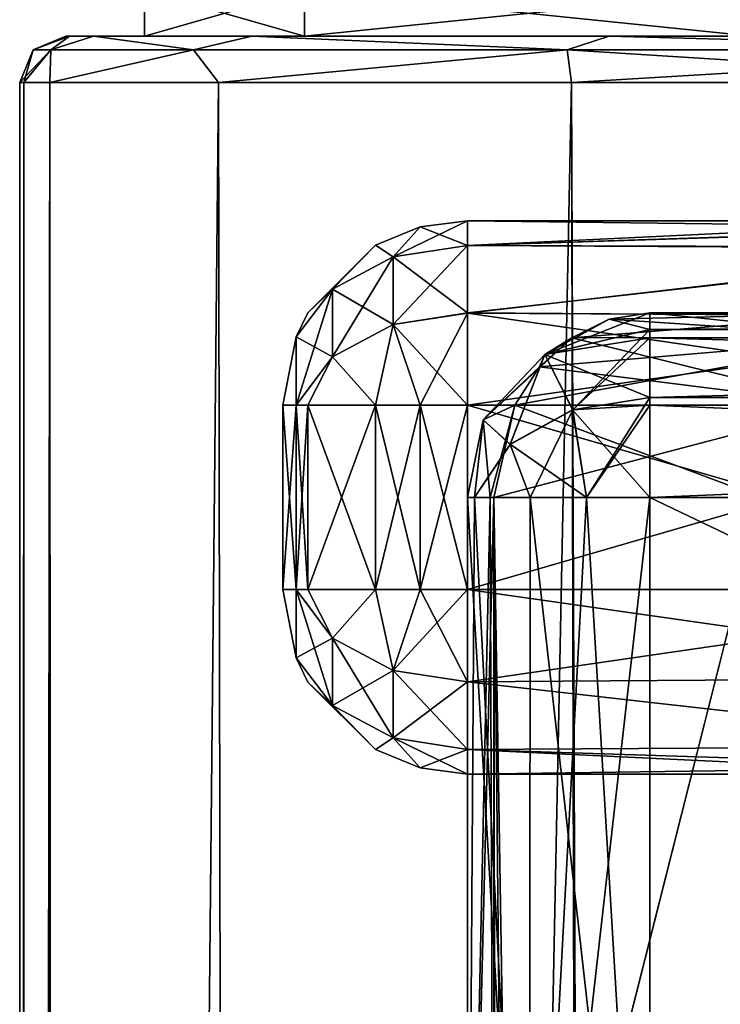
# Model space of a CAD drawing. Units: millimetres. Extents: x -35 to 35, y -186 to 42.
# Drawn here: x -19 to -11, y -16 to -6 of the extents above; entities that cross this region are included whole.
import ezdxf

# ---------------------------------------------------------------- set-up
doc = ezdxf.new("R2010")
doc.units = ezdxf.units.MM
doc.header["$LTSCALE"] = 65.185185
for name, color, linetype in [('106', 7, 'CONTINUOUS'), ('107', 7, 'CONTINUOUS'), ('108', 7, 'CONTINUOUS'), ('109', 7, 'CONTINUOUS'), ('110', 7, 'CONTINUOUS'), ('111', 7, 'CONTINUOUS'), ('112', 7, 'CONTINUOUS'), ('113', 7, 'CONTINUOUS'), ('20', 7, 'CONTINUOUS'), ('21', 7, 'CONTINUOUS'), ('26', 7, 'CONTINUOUS'), ('3', 7, 'CONTINUOUS'), ('337', 7, 'CONTINUOUS'), ('338', 7, 'CONTINUOUS'), ('339', 7, 'CONTINUOUS'), ('4', 7, 'CONTINUOUS'), ('5', 7, 'CONTINUOUS'), ('57', 7, 'CONTINUOUS'), ('59', 7, 'CONTINUOUS'), ('6', 7, 'CONTINUOUS'), ('60', 7, 'CONTINUOUS'), ('63', 7, 'CONTINUOUS'), ('74', 7, 'CONTINUOUS'), ('75', 7, 'CONTINUOUS'), ('76', 7, 'CONTINUOUS'), ('81', 7, 'CONTINUOUS'), ('82', 7, 'CONTINUOUS'), ('83', 7, 'CONTINUOUS'), ('85', 7, 'CONTINUOUS'), ('86', 7, 'CONTINUOUS'), ('87', 7, 'CONTINUOUS'), ('88', 7, 'CONTINUOUS'), ('89', 7, 'CONTINUOUS'), ('9', 7, 'CONTINUOUS'), ('94', 7, 'CONTINUOUS'), ('95', 7, 'CONTINUOUS'), ('96', 7, 'CONTINUOUS'), ('97', 7, 'CONTINUOUS')]:
    doc.layers.add(name, color=color, linetype=linetype)

msp = doc.modelspace()

# ---------------------------------------------------------------- linework, layer by layer
at = {"layer": '106', "linetype": 'CONTINUOUS'}
for points in [[(-16, -12, 4), (-16, -10, 4), (-15.857, -10, 4.741), (-16, -12, 4)], [(-15.858, -12, 4.74), (-16, -12, 4), (-15.857, -10, 4.741), (-15.858, -12, 4.74)], [(-15.73, -12, 5.003), (-15.858, -12, 4.74), (-15.73, -10, 5.003), (-15.73, -12, 5.003)], [(-15.73, -10, 5.003), (-15.858, -12, 4.74), (-15.857, -10, 4.741), (-15.73, -10, 5.003)], [(-14.995, -12, 5.735), (-15.73, -12, 5.003), (-14.995, -10, 5.735), (-14.995, -12, 5.735)], [(-14.995, -10, 5.735), (-15.73, -12, 5.003), (-15.73, -10, 5.003), (-14.995, -10, 5.735)], [(-14.512, -12, 5.933), (-14.995, -12, 5.735), (-14.512, -10, 5.933), (-14.512, -12, 5.933)], [(-14.512, -10, 5.933), (-14.995, -12, 5.735), (-14.995, -10, 5.735), (-14.512, -10, 5.933)], [(-14, -10, 6), (-14, -12, 6), (-14.512, -12, 5.933), (-14, -10, 6)], [(-14, -10, 6), (-14.512, -12, 5.933), (-14.512, -10, 5.933), (-14, -10, 6)]]:
    msp.add_3dface(points, dxfattribs=at)
at = {"layer": '107', "linetype": 'CONTINUOUS'}
for points in [[(-16, -12, 4), (-15.858, -12, 4.74), (-15.857, -12.741, 4), (-16, -12, 4)], [(-15.858, -12, 4.74), (-15.73, -12, 5.003), (-15.464, -12.525, 5.257), (-15.858, -12, 4.74)], [(-15.857, -12.741, 4), (-15.858, -12, 4.74), (-15.464, -12.525, 5.257), (-15.857, -12.741, 4)], [(-15.73, -12, 5.003), (-14.995, -12, 5.735), (-15.464, -12.525, 5.257), (-15.73, -12, 5.003)], [(-14.995, -12, 5.735), (-14.806, -12.876, 5.608), (-15.464, -12.525, 5.257), (-14.995, -12, 5.735)], [(-14.995, -12, 5.735), (-14.512, -12, 5.933), (-14.806, -12.876, 5.608), (-14.995, -12, 5.735)], [(-14, -12, 6), (-14, -13, 5.732), (-14.806, -12.876, 5.608), (-14, -12, 6)], [(-14.512, -12, 5.933), (-14, -12, 6), (-14.806, -12.876, 5.608), (-14.512, -12, 5.933)], [(-15.464, -13.258, 4.525), (-15.857, -12.741, 4), (-15.464, -12.525, 5.257), (-15.464, -13.258, 4.525)], [(-14.806, -12.876, 5.608), (-15.464, -13.258, 4.525), (-15.464, -12.525, 5.257), (-14.806, -12.876, 5.608)], [(-15.857, -12.741, 4), (-15.464, -13.258, 4.525), (-15.73, -13.003, 4), (-15.857, -12.741, 4)], [(-14.805, -13.608, 4.875), (-15.464, -13.258, 4.525), (-14.806, -12.876, 5.608), (-14.805, -13.608, 4.875)], [(-14, -13, 5.732), (-14.805, -13.608, 4.875), (-14.806, -12.876, 5.608), (-14, -13, 5.732)], [(-15.73, -13.003, 4), (-15.464, -13.258, 4.525), (-14.995, -13.735, 4), (-15.73, -13.003, 4)], [(-14, -13, 5.732), (-14, -13.733, 4.999), (-14.805, -13.608, 4.875), (-14, -13, 5.732)], [(-15.464, -13.258, 4.525), (-14.805, -13.608, 4.875), (-14.995, -13.735, 4), (-15.464, -13.258, 4.525)], [(-14.995, -13.735, 4), (-14.805, -13.608, 4.875), (-14.512, -13.933, 4), (-14.995, -13.735, 4)], [(-14.805, -13.608, 4.875), (-14, -13.733, 4.999), (-14.512, -13.933, 4), (-14.805, -13.608, 4.875)], [(-14, -13.733, 4.999), (-14, -14, 4), (-14.512, -13.933, 4), (-14, -13.733, 4.999)]]:
    msp.add_3dface(points, dxfattribs=at)
at = {"layer": '108', "linetype": 'CONTINUOUS'}
for points in [[(-16, -12, -4), (-16, -12, 4), (-15.857, -12.741, 4), (-16, -12, -4)], [(-16, -12, -4), (-15.857, -12.741, 4), (-15.858, -12.74, -4), (-16, -12, -4)], [(-15.857, -12.741, 4), (-15.73, -13.003, 4), (-15.858, -12.74, -4), (-15.857, -12.741, 4)], [(-15.858, -12.74, -4), (-15.73, -13.003, 4), (-15.73, -13.003, -4), (-15.858, -12.74, -4)], [(-15.73, -13.003, 4), (-14.995, -13.735, 4), (-15.73, -13.003, -4), (-15.73, -13.003, 4)], [(-15.73, -13.003, -4), (-14.995, -13.735, 4), (-14.995, -13.735, -4), (-15.73, -13.003, -4)], [(-14.995, -13.735, 4), (-14.512, -13.933, 4), (-14.995, -13.735, -4), (-14.995, -13.735, 4)], [(-14.995, -13.735, -4), (-14.512, -13.933, 4), (-14.512, -13.933, -4), (-14.995, -13.735, -4)], [(-14, -14, 4), (-14, -14, -4), (-14.512, -13.933, -4), (-14, -14, 4)], [(-14.512, -13.933, 4), (-14, -14, 4), (-14.512, -13.933, -4), (-14.512, -13.933, 4)]]:
    msp.add_3dface(points, dxfattribs=at)
at = {"layer": '109', "linetype": 'CONTINUOUS'}
for points in [[(-16, -12, -4), (-15.858, -12.74, -4), (-15.857, -12, -4.741), (-16, -12, -4)], [(-15.857, -12, -4.741), (-15.858, -12.74, -4), (-15.464, -13.257, -4.525), (-15.857, -12, -4.741)], [(-15.857, -12, -4.741), (-15.464, -12.525, -5.258), (-15.73, -12, -5.003), (-15.857, -12, -4.741)], [(-15.464, -12.525, -5.258), (-15.857, -12, -4.741), (-15.464, -13.257, -4.525), (-15.464, -12.525, -5.258)], [(-15.73, -12, -5.003), (-15.464, -12.525, -5.258), (-14.995, -12, -5.735), (-15.73, -12, -5.003)], [(-15.464, -12.525, -5.258), (-14.805, -12.875, -5.608), (-14.995, -12, -5.735), (-15.464, -12.525, -5.258)], [(-14.995, -12, -5.735), (-14.805, -12.875, -5.608), (-14.512, -12, -5.933), (-14.995, -12, -5.735)], [(-14.805, -12.875, -5.608), (-14, -12.999, -5.733), (-14.512, -12, -5.933), (-14.805, -12.875, -5.608)], [(-14, -12.999, -5.733), (-14, -12, -6), (-14.512, -12, -5.933), (-14, -12.999, -5.733)], [(-14.805, -12.875, -5.608), (-15.464, -12.525, -5.258), (-14.806, -13.608, -4.876), (-14.805, -12.875, -5.608)], [(-14.806, -13.608, -4.876), (-15.464, -12.525, -5.258), (-15.464, -13.257, -4.525), (-14.806, -13.608, -4.876)], [(-15.858, -12.74, -4), (-15.73, -13.003, -4), (-15.464, -13.257, -4.525), (-15.858, -12.74, -4)], [(-14, -13.732, -5), (-14.805, -12.875, -5.608), (-14.806, -13.608, -4.876), (-14, -13.732, -5)], [(-14, -13.732, -5), (-14, -12.999, -5.733), (-14.805, -12.875, -5.608), (-14, -13.732, -5)], [(-15.73, -13.003, -4), (-14.995, -13.735, -4), (-15.464, -13.257, -4.525), (-15.73, -13.003, -4)], [(-14.995, -13.735, -4), (-14.806, -13.608, -4.876), (-15.464, -13.257, -4.525), (-14.995, -13.735, -4)], [(-14.995, -13.735, -4), (-14.512, -13.933, -4), (-14.806, -13.608, -4.876), (-14.995, -13.735, -4)], [(-14, -14, -4), (-14, -13.732, -5), (-14.806, -13.608, -4.876), (-14, -14, -4)], [(-14.512, -13.933, -4), (-14, -14, -4), (-14.806, -13.608, -4.876), (-14.512, -13.933, -4)]]:
    msp.add_3dface(points, dxfattribs=at)
at = {"layer": '110', "linetype": 'CONTINUOUS'}
for points in [[(-16, -10, -4), (-16, -12, -4), (-15.857, -12, -4.741), (-16, -10, -4)], [(-16, -10, -4), (-15.857, -12, -4.741), (-15.858, -10, -4.74), (-16, -10, -4)], [(-15.857, -12, -4.741), (-15.73, -12, -5.003), (-15.858, -10, -4.74), (-15.857, -12, -4.741)], [(-15.858, -10, -4.74), (-15.73, -12, -5.003), (-15.73, -10, -5.003), (-15.858, -10, -4.74)], [(-15.73, -12, -5.003), (-14.995, -12, -5.735), (-15.73, -10, -5.003), (-15.73, -12, -5.003)], [(-15.73, -10, -5.003), (-14.995, -12, -5.735), (-14.995, -10, -5.735), (-15.73, -10, -5.003)], [(-14.995, -12, -5.735), (-14.512, -12, -5.933), (-14.995, -10, -5.735), (-14.995, -12, -5.735)], [(-14.995, -10, -5.735), (-14.512, -12, -5.933), (-14.512, -10, -5.933), (-14.995, -10, -5.735)], [(-14, -12, -6), (-14, -10, -6), (-14.512, -10, -5.933), (-14, -12, -6)], [(-14.512, -12, -5.933), (-14, -12, -6), (-14.512, -10, -5.933), (-14.512, -12, -5.933)]]:
    msp.add_3dface(points, dxfattribs=at)
at = {"layer": '111', "linetype": 'CONTINUOUS'}
for points in [[(-14, -8.267, -4.999), (-14, -8, -4), (-14.512, -8.067, -4), (-14, -8.267, -4.999)], [(-14.995, -8.265, -4), (-14.805, -8.392, -4.875), (-14.512, -8.067, -4), (-14.995, -8.265, -4)], [(-14.805, -8.392, -4.875), (-14, -8.267, -4.999), (-14.512, -8.067, -4), (-14.805, -8.392, -4.875)], [(-15.73, -8.997, -4), (-15.464, -8.742, -4.525), (-14.995, -8.265, -4), (-15.73, -8.997, -4)], [(-15.464, -8.742, -4.525), (-14.805, -8.392, -4.875), (-14.995, -8.265, -4), (-15.464, -8.742, -4.525)], [(-14, -9, -5.732), (-14, -8.267, -4.999), (-14.805, -8.392, -4.875), (-14, -9, -5.732)], [(-14.805, -8.392, -4.875), (-15.464, -8.742, -4.525), (-14.806, -9.124, -5.608), (-14.805, -8.392, -4.875)], [(-14, -9, -5.732), (-14.805, -8.392, -4.875), (-14.806, -9.124, -5.608), (-14, -9, -5.732)], [(-15.857, -9.259, -4), (-15.464, -8.742, -4.525), (-15.73, -8.997, -4), (-15.857, -9.259, -4)], [(-15.464, -8.742, -4.525), (-15.857, -9.259, -4), (-15.464, -9.475, -5.257), (-15.464, -8.742, -4.525)], [(-14.806, -9.124, -5.608), (-15.464, -8.742, -4.525), (-15.464, -9.475, -5.257), (-14.806, -9.124, -5.608)], [(-14, -10, -6), (-14, -9, -5.732), (-14.806, -9.124, -5.608), (-14, -10, -6)], [(-14.995, -10, -5.735), (-14.806, -9.124, -5.608), (-15.464, -9.475, -5.257), (-14.995, -10, -5.735)], [(-14.995, -10, -5.735), (-14.512, -10, -5.933), (-14.806, -9.124, -5.608), (-14.995, -10, -5.735)], [(-14.512, -10, -5.933), (-14, -10, -6), (-14.806, -9.124, -5.608), (-14.512, -10, -5.933)], [(-16, -10, -4), (-15.858, -10, -4.74), (-15.857, -9.259, -4), (-16, -10, -4)], [(-15.857, -9.259, -4), (-15.858, -10, -4.74), (-15.464, -9.475, -5.257), (-15.857, -9.259, -4)], [(-15.858, -10, -4.74), (-15.73, -10, -5.003), (-15.464, -9.475, -5.257), (-15.858, -10, -4.74)], [(-15.73, -10, -5.003), (-14.995, -10, -5.735), (-15.464, -9.475, -5.257), (-15.73, -10, -5.003)]]:
    msp.add_3dface(points, dxfattribs=at)
at = {"layer": '112', "linetype": 'CONTINUOUS'}
for points in [[(-14, -8, -4), (-14, -8, 4), (-14.512, -8.067, 4), (-14, -8, -4)], [(-14.512, -8.067, -4), (-14, -8, -4), (-14.512, -8.067, 4), (-14.512, -8.067, -4)], [(-14.995, -8.265, -4), (-14.512, -8.067, -4), (-14.995, -8.265, 4), (-14.995, -8.265, -4)], [(-14.995, -8.265, 4), (-14.512, -8.067, -4), (-14.512, -8.067, 4), (-14.995, -8.265, 4)], [(-15.73, -8.997, -4), (-14.995, -8.265, -4), (-15.73, -8.997, 4), (-15.73, -8.997, -4)], [(-15.73, -8.997, 4), (-14.995, -8.265, -4), (-14.995, -8.265, 4), (-15.73, -8.997, 4)], [(-15.857, -9.259, -4), (-15.73, -8.997, -4), (-15.858, -9.26, 4), (-15.857, -9.259, -4)], [(-15.858, -9.26, 4), (-15.73, -8.997, -4), (-15.73, -8.997, 4), (-15.858, -9.26, 4)], [(-16, -10, 4), (-16, -10, -4), (-15.857, -9.259, -4), (-16, -10, 4)], [(-16, -10, 4), (-15.857, -9.259, -4), (-15.858, -9.26, 4), (-16, -10, 4)]]:
    msp.add_3dface(points, dxfattribs=at)
at = {"layer": '113', "linetype": 'CONTINUOUS'}
for points in [[(-14, -8, 4), (-14, -8.268, 5), (-14.806, -8.392, 4.876), (-14, -8, 4)], [(-14.512, -8.067, 4), (-14, -8, 4), (-14.806, -8.392, 4.876), (-14.512, -8.067, 4)], [(-14.995, -8.265, 4), (-14.512, -8.067, 4), (-14.806, -8.392, 4.876), (-14.995, -8.265, 4)], [(-15.73, -8.997, 4), (-14.995, -8.265, 4), (-15.464, -8.743, 4.525), (-15.73, -8.997, 4)], [(-14.995, -8.265, 4), (-14.806, -8.392, 4.876), (-15.464, -8.743, 4.525), (-14.995, -8.265, 4)], [(-14, -8.268, 5), (-14.805, -9.125, 5.608), (-14.806, -8.392, 4.876), (-14, -8.268, 5)], [(-14, -8.268, 5), (-14, -9.001, 5.733), (-14.805, -9.125, 5.608), (-14, -8.268, 5)], [(-14.805, -9.125, 5.608), (-15.464, -9.475, 5.258), (-14.806, -8.392, 4.876), (-14.805, -9.125, 5.608)], [(-14.806, -8.392, 4.876), (-15.464, -9.475, 5.258), (-15.464, -8.743, 4.525), (-14.806, -8.392, 4.876)], [(-15.857, -10, 4.741), (-15.858, -9.26, 4), (-15.464, -8.743, 4.525), (-15.857, -10, 4.741)], [(-15.858, -9.26, 4), (-15.73, -8.997, 4), (-15.464, -8.743, 4.525), (-15.858, -9.26, 4)], [(-15.464, -9.475, 5.258), (-15.857, -10, 4.741), (-15.464, -8.743, 4.525), (-15.464, -9.475, 5.258)], [(-14, -9.001, 5.733), (-14.512, -10, 5.933), (-14.805, -9.125, 5.608), (-14, -9.001, 5.733)], [(-14, -9.001, 5.733), (-14, -10, 6), (-14.512, -10, 5.933), (-14, -9.001, 5.733)], [(-14.805, -9.125, 5.608), (-14.995, -10, 5.735), (-15.464, -9.475, 5.258), (-14.805, -9.125, 5.608)], [(-14.512, -10, 5.933), (-14.995, -10, 5.735), (-14.805, -9.125, 5.608), (-14.512, -10, 5.933)], [(-15.857, -10, 4.741), (-16, -10, 4), (-15.858, -9.26, 4), (-15.857, -10, 4.741)], [(-15.73, -10, 5.003), (-15.857, -10, 4.741), (-15.464, -9.475, 5.258), (-15.73, -10, 5.003)], [(-14.995, -10, 5.735), (-15.73, -10, 5.003), (-15.464, -9.475, 5.258), (-14.995, -10, 5.735)]]:
    msp.add_3dface(points, dxfattribs=at)
at = {"layer": '20', "color": 7, "linetype": 'CONTINUOUS'}
for points in [[(-13.713, -11, -15.068), (-13.713, -22.5, -15.068), (-13.538, -140.178, -15.339), (-13.713, -11, -15.068)], [(-10.811, -11, -18.454), (-13.713, -11, -15.068), (-11.606, -139.075, -17.705), (-10.811, -11, -18.454)], [(-11.606, -139.075, -17.705), (-13.713, -11, -15.068), (-12.401, -139.303, -16.843), (-11.606, -139.075, -17.705)], [(-12.401, -139.303, -16.843), (-13.713, -11, -15.068), (-13.538, -140.178, -15.339), (-12.401, -139.303, -16.843)], [(-10.657, -139, -18.587), (-10.811, -11, -18.454), (-11.606, -139.075, -17.705), (-10.657, -139, -18.587)]]:
    msp.add_3dface(points, dxfattribs=at)
at = {"layer": '21', "color": 7, "linetype": 'CONTINUOUS'}
for points in [[(-13.713, -11, 15.068), (-10.813, -11, 18.452), (-13.713, -22.5, 15.068), (-13.713, -11, 15.068)], [(-13.713, -22.5, 15.068), (-10.813, -11, 18.452), (-13.513, -180.553, 15.376), (-13.713, -22.5, 15.068)], [(-13.513, -180.553, 15.376), (-10.813, -11, 18.452), (-10.82, -180.547, 18.446), (-13.513, -180.553, 15.376)]]:
    msp.add_3dface(points, dxfattribs=at)
at = {"layer": '26', "linetype": 'CONTINUOUS'}
for points in [[(12.022, -9, 14), (9.488, -9, 16.952), (-12.022, -9, 14), (12.022, -9, 14)], [(-12.022, -9, 14), (9.488, -9, 16.952), (-9.491, -9, 16.951), (-12.022, -9, 14)], [(12.022, -9, -14), (-12.022, -9, -14), (-9.489, -9, -16.952), (12.022, -9, -14)]]:
    msp.add_3dface(points, dxfattribs=at)
at = {"layer": '3', "color": 7, "linetype": 'CONTINUOUS'}
for points in [[(-18.312, -6, -4.228), (-18.353, -6), (-8.054, -6, -4.649), (-18.312, -6, -4.228)], [(-18.353, -6), (-18.312, -6, 4.228), (-9.3, -6), (-18.353, -6)], [(-8.054, -6, -4.649), (-18.353, -6), (-9.3, -6), (-8.054, -6, -4.649)], [(-18.053, -6, -8.081), (-18.312, -6, -4.228), (-4.649, -6, -8.054), (-18.053, -6, -8.081)], [(-4.649, -6, -8.054), (-18.312, -6, -4.228), (-8.054, -6, -4.649), (-4.649, -6, -8.054)], [(-18.312, -6, 4.228), (-18.053, -6, 8.081), (-8.054, -6, 4.649), (-18.312, -6, 4.228)], [(-9.3, -6), (-18.312, -6, 4.228), (-8.054, -6, 4.649), (-9.3, -6)], [(-16.336, -6, -14.446), (-18.053, -6, -8.081), (16.336, -6, -14.446), (-16.336, -6, -14.446)], [(16.336, -6, -14.446), (-18.053, -6, -8.081), (0, -6, -9.3), (16.336, -6, -14.446)], [(0, -6, -9.3), (-18.053, -6, -8.081), (-4.649, -6, -8.054), (0, -6, -9.3)], [(-18.053, -6, 8.081), (-16.336, -6, 14.446), (0, -6, 9.3), (-18.053, -6, 8.081)], [(-18.053, -6, 8.081), (0, -6, 9.3), (-4.649, -6, 8.054), (-18.053, -6, 8.081)], [(-8.054, -6, 4.649), (-18.053, -6, 8.081), (-4.649, -6, 8.054), (-8.054, -6, 4.649)], [(-12.462, -6, -19.661), (-16.336, -6, -14.446), (12.462, -6, -19.661), (-12.462, -6, -19.661)], [(12.462, -6, -19.661), (-16.336, -6, -14.446), (16.336, -6, -14.446), (12.462, -6, -19.661)], [(16.336, -6, 14.446), (18.053, -6, 8.081), (-16.336, -6, 14.446), (16.336, -6, 14.446)], [(-16.336, -6, 14.446), (18.053, -6, 8.081), (0, -6, 9.3), (-16.336, -6, 14.446)], [(-12.462, -6, 19.661), (16.336, -6, 14.446), (-16.336, -6, 14.446), (-12.462, -6, 19.661)], [(-6.735, -6, -23.233), (-12.462, -6, -19.661), (6.735, -6, -23.233), (-6.735, -6, -23.233)], [(6.735, -6, -23.233), (-12.462, -6, -19.661), (12.462, -6, -19.661), (6.735, -6, -23.233)], [(12.462, -6, 19.661), (16.336, -6, 14.446), (-12.462, -6, 19.661), (12.462, -6, 19.661)], [(-6.735, -6, 23.233), (12.462, -6, 19.661), (-12.462, -6, 19.661), (-6.735, -6, 23.233)]]:
    msp.add_3dface(points, dxfattribs=at)
at = {"layer": '337', "color": 3, "linetype": 'CONTINUOUS'}
for points in [[(-15.767, -6, 7.592), (-17.5, -6), (-9.31, -6, 5.374), (-15.767, -6, 7.592)], [(-17.5, -6), (-15.767, -6, -7.592), (-10.75, -6), (-17.5, -6)], [(-17.5, -6), (-10.75, -6), (-9.31, -6, 5.374), (-17.5, -6)], [(-10.912, -6, 13.681), (-15.767, -6, 7.592), (10.912, -6, 13.681), (-10.912, -6, 13.681)], [(10.912, -6, 13.681), (-15.767, -6, 7.592), (0, -6, 10.75), (10.912, -6, 13.681)], [(0, -6, 10.75), (-15.767, -6, 7.592), (-5.374, -6, 9.31), (0, -6, 10.75)], [(-5.374, -6, 9.31), (-15.767, -6, 7.592), (-9.31, -6, 5.374), (-5.374, -6, 9.31)], [(-15.767, -6, -7.592), (-10.912, -6, -13.681), (-5.374, -6, -9.31), (-15.767, -6, -7.592)], [(-10.75, -6), (-15.767, -6, -7.592), (-9.31, -6, -5.374), (-10.75, -6)], [(-9.31, -6, -5.374), (-15.767, -6, -7.592), (-5.374, -6, -9.31), (-9.31, -6, -5.374)]]:
    msp.add_3dface(points, dxfattribs=at)
at = {"layer": '338', "color": 3, "linetype": 'CONTINUOUS'}
for points in [[(-15.767, -5.5, 7.592), (-17.5, -5.5), (-15.767, -6, 7.592), (-15.767, -5.5, 7.592)], [(-17.5, -5.5), (-17.5, -6), (-15.767, -6, 7.592), (-17.5, -5.5)], [(-10.912, -5.5, 13.681), (-15.767, -5.5, 7.592), (-10.912, -6, 13.681), (-10.912, -5.5, 13.681)], [(-15.767, -5.5, 7.592), (-15.767, -6, 7.592), (-10.912, -6, 13.681), (-15.767, -5.5, 7.592)]]:
    msp.add_3dface(points, dxfattribs=at)
at = {"layer": '339', "color": 3, "linetype": 'CONTINUOUS'}
for points in [[(-17.5, -5.5), (-15.767, -5.5, -7.592), (-17.5, -6), (-17.5, -5.5)], [(-17.5, -6), (-15.767, -5.5, -7.592), (-15.767, -6, -7.592), (-17.5, -6)], [(-15.767, -5.5, -7.592), (-10.912, -5.5, -13.681), (-15.767, -6, -7.592), (-15.767, -5.5, -7.592)], [(-10.912, -5.5, -13.681), (-10.912, -6, -13.681), (-15.767, -6, -7.592), (-10.912, -5.5, -13.681)]]:
    msp.add_3dface(points, dxfattribs=at)
at = {"layer": '4', "color": 7, "linetype": 'CONTINUOUS'}
for points in [[(-18.312, -6, 4.228), (-18.353, -6), (-18.707, -6.146), (-18.312, -6, 4.228)], [(-18.312, -6, 4.228), (-18.707, -6.146), (-18.515, -6.146, 7.012), (-18.312, -6, 4.228)], [(-18.053, -6, 8.081), (-18.312, -6, 4.228), (-18.515, -6.146, 7.012), (-18.053, -6, 8.081)], [(-18.053, -6, 8.081), (-18.515, -6.146, 7.012), (-16.968, -6.146, 13.908), (-18.053, -6, 8.081)], [(-16.336, -6, 14.446), (-18.053, -6, 8.081), (-16.968, -6.146, 13.908), (-16.336, -6, 14.446)], [(-16.336, -6, 14.446), (-16.968, -6.146, 13.908), (-12.918, -6.146, 19.717), (-16.336, -6, 14.446)], [(-12.462, -6, 19.661), (-16.336, -6, 14.446), (-12.918, -6.146, 19.717), (-12.462, -6, 19.661)], [(-12.462, -6, 19.661), (-12.918, -6.146, 19.717), (-6.952, -6.146, 23.527), (-12.462, -6, 19.661)], [(-6.735, -6, 23.233), (-12.462, -6, 19.661), (-6.952, -6.146, 23.527), (-6.735, -6, 23.233)], [(-18.853, -6.5), (-18.809, -6.5, 4.353), (-18.707, -6.146), (-18.853, -6.5)], [(-18.809, -6.5, 4.353), (-18.525, -6.5, 8.339), (-18.515, -6.146, 7.012), (-18.809, -6.5, 4.353)], [(-18.707, -6.146), (-18.809, -6.5, 4.353), (-18.515, -6.146, 7.012), (-18.707, -6.146)], [(-18.525, -6.5, 8.339), (-16.697, -6.5, 14.847), (-16.968, -6.146, 13.908), (-18.525, -6.5, 8.339)], [(-18.515, -6.146, 7.012), (-18.525, -6.5, 8.339), (-16.968, -6.146, 13.908), (-18.515, -6.146, 7.012)], [(-16.968, -6.146, 13.908), (-16.697, -6.5, 14.847), (-12.918, -6.146, 19.717), (-16.968, -6.146, 13.908)], [(-16.697, -6.5, 14.847), (-12.873, -6.5, 19.962), (-12.918, -6.146, 19.717), (-16.697, -6.5, 14.847)], [(-12.873, -6.5, 19.962), (-7.307, -6.5, 23.542), (-12.918, -6.146, 19.717), (-12.873, -6.5, 19.962)], [(-12.918, -6.146, 19.717), (-7.307, -6.5, 23.542), (-6.952, -6.146, 23.527), (-12.918, -6.146, 19.717)]]:
    msp.add_3dface(points, dxfattribs=at)
at = {"layer": '5', "color": 7, "linetype": 'CONTINUOUS'}
for points in [[(-18.853, -184.345, 0), (-18.807, -184.339, 4.413), (-18.853, -6.5), (-18.853, -184.345, 0)], [(-18.807, -184.339, 4.413), (-18.809, -6.5, 4.353), (-18.853, -6.5), (-18.807, -184.339, 4.413)], [(-18.807, -184.339, 4.413), (-18.525, -6.5, 8.339), (-18.809, -6.5, 4.353), (-18.807, -184.339, 4.413)], [(-18.807, -184.339, 4.413), (-18.49, -184.328, 8.615), (-18.525, -6.5, 8.339), (-18.807, -184.339, 4.413)], [(-18.49, -184.328, 8.615), (-16.697, -6.5, 14.847), (-18.525, -6.5, 8.339), (-18.49, -184.328, 8.615)], [(-18.49, -184.328, 8.615), (-16.422, -184.311, 15.378), (-16.697, -6.5, 14.847), (-18.49, -184.328, 8.615)], [(-16.422, -184.311, 15.378), (-12.873, -6.5, 19.962), (-16.697, -6.5, 14.847), (-16.422, -184.311, 15.378)], [(-16.422, -184.311, 15.378), (-12.386, -184.304, 20.4), (-12.873, -6.5, 19.962), (-16.422, -184.311, 15.378)], [(-12.386, -184.304, 20.4), (-7.307, -6.5, 23.542), (-12.873, -6.5, 19.962), (-12.386, -184.304, 20.4)], [(-12.386, -184.304, 20.4), (-6.648, -184.312, 23.801), (-7.307, -6.5, 23.542), (-12.386, -184.304, 20.4)]]:
    msp.add_3dface(points, dxfattribs=at)
at = {"layer": '57', "linetype": 'CONTINUOUS'}
for points in [[(12.022, -22.5, -12), (-12.022, -22.5, -12), (12.022, -11, -12), (12.022, -22.5, -12)], [(12.022, -11, -12), (-12.022, -22.5, -12), (-12.022, -11, -12), (12.022, -11, -12)]]:
    msp.add_3dface(points, dxfattribs=at)
at = {"layer": '59', "linetype": 'CONTINUOUS'}
for points in [[(12.022, -11, 12), (-12.022, -11, 12), (12.022, -22.5, 12), (12.022, -11, 12)], [(12.022, -22.5, 12), (-12.022, -11, 12), (-12.022, -22.5, 12), (12.022, -22.5, 12)]]:
    msp.add_3dface(points, dxfattribs=at)
at = {"layer": '6', "color": 7, "linetype": 'CONTINUOUS'}
for points in [[(-18.353, -6), (-18.312, -6, -4.228), (-18.707, -6.146), (-18.353, -6)], [(-18.707, -6.146), (-18.312, -6, -4.228), (-18.515, -6.146, -7.012), (-18.707, -6.146)], [(-18.312, -6, -4.228), (-18.053, -6, -8.081), (-18.515, -6.146, -7.012), (-18.312, -6, -4.228)], [(-18.515, -6.146, -7.012), (-18.053, -6, -8.081), (-16.968, -6.146, -13.908), (-18.515, -6.146, -7.012)], [(-18.053, -6, -8.081), (-16.336, -6, -14.446), (-16.968, -6.146, -13.908), (-18.053, -6, -8.081)], [(-16.968, -6.146, -13.908), (-16.336, -6, -14.446), (-12.918, -6.146, -19.717), (-16.968, -6.146, -13.908)], [(-16.336, -6, -14.446), (-12.462, -6, -19.661), (-12.918, -6.146, -19.717), (-16.336, -6, -14.446)], [(-12.918, -6.146, -19.717), (-12.462, -6, -19.661), (-6.952, -6.146, -23.527), (-12.918, -6.146, -19.717)], [(-12.462, -6, -19.661), (-6.735, -6, -23.233), (-6.952, -6.146, -23.527), (-12.462, -6, -19.661)], [(-18.853, -6.5), (-18.707, -6.146), (-18.515, -6.146, -7.012), (-18.853, -6.5)], [(-18.853, -6.5), (-18.515, -6.146, -7.012), (-18.809, -6.5, -4.353), (-18.853, -6.5)], [(-18.809, -6.5, -4.353), (-18.515, -6.146, -7.012), (-18.525, -6.5, -8.339), (-18.809, -6.5, -4.353)], [(-18.515, -6.146, -7.012), (-16.968, -6.146, -13.908), (-18.525, -6.5, -8.339), (-18.515, -6.146, -7.012)], [(-18.525, -6.5, -8.339), (-16.968, -6.146, -13.908), (-16.697, -6.5, -14.847), (-18.525, -6.5, -8.339)], [(-16.968, -6.146, -13.908), (-12.918, -6.146, -19.717), (-16.697, -6.5, -14.847), (-16.968, -6.146, -13.908)], [(-16.697, -6.5, -14.847), (-12.918, -6.146, -19.717), (-12.873, -6.5, -19.962), (-16.697, -6.5, -14.847)], [(-12.918, -6.146, -19.717), (-6.952, -6.146, -23.527), (-12.873, -6.5, -19.962), (-12.918, -6.146, -19.717)], [(-12.873, -6.5, -19.962), (-6.952, -6.146, -23.527), (-7.307, -6.5, -23.542), (-12.873, -6.5, -19.962)]]:
    msp.add_3dface(points, dxfattribs=at)
at = {"layer": '60', "linetype": 'CONTINUOUS'}
for points in [[(12.022, -9, 14), (-12.022, -9, 14), (-12.022, -9.178, 13.175), (12.022, -9, 14)], [(12.022, -9.179, 13.174), (12.022, -9, 14), (-12.022, -9.178, 13.175), (12.022, -9.179, 13.174)], [(-12.022, -9.268, 13), (12.022, -9.179, 13.174), (-12.022, -9.178, 13.175), (-12.022, -9.268, 13)], [(12.022, -9.268, 13), (12.022, -9.179, 13.174), (-12.022, -9.268, 13), (12.022, -9.268, 13)], [(12.022, -9.918, 12.318), (12.022, -9.268, 13), (-12.022, -9.917, 12.319), (12.022, -9.918, 12.318)], [(-12.022, -9.917, 12.319), (12.022, -9.268, 13), (-12.022, -9.268, 13), (-12.022, -9.917, 12.319)], [(-12.022, -10, 12.268), (12.022, -9.918, 12.318), (-12.022, -9.917, 12.319), (-12.022, -10, 12.268)], [(12.022, -10, 12.268), (12.022, -9.918, 12.318), (-12.022, -10, 12.268), (12.022, -10, 12.268)], [(-12.022, -11, 12), (12.022, -11, 12), (12.022, -10, 12.268), (-12.022, -11, 12)], [(-12.022, -11, 12), (12.022, -10, 12.268), (-12.022, -10, 12.268), (-12.022, -11, 12)]]:
    msp.add_3dface(points, dxfattribs=at)
at = {"layer": '63', "linetype": 'CONTINUOUS'}
for points in [[(-12.022, -9, -14), (12.022, -9, -14), (12.022, -9.178, -13.175), (-12.022, -9, -14)], [(-12.022, -9, -14), (12.022, -9.178, -13.175), (-12.022, -9.179, -13.174), (-12.022, -9, -14)], [(12.022, -9.178, -13.175), (12.022, -9.268, -13), (-12.022, -9.179, -13.174), (12.022, -9.178, -13.175)], [(-12.022, -9.179, -13.174), (12.022, -9.268, -13), (-12.022, -9.268, -13), (-12.022, -9.179, -13.174)], [(12.022, -9.268, -13), (12.022, -9.917, -12.319), (-12.022, -9.268, -13), (12.022, -9.268, -13)], [(-12.022, -9.268, -13), (12.022, -9.917, -12.319), (-12.022, -9.918, -12.318), (-12.022, -9.268, -13)], [(12.022, -9.917, -12.319), (12.022, -10, -12.268), (-12.022, -9.918, -12.318), (12.022, -9.917, -12.319)], [(-12.022, -9.918, -12.318), (12.022, -10, -12.268), (-12.022, -10, -12.268), (-12.022, -9.918, -12.318)], [(12.022, -11, -12), (-12.022, -11, -12), (-12.022, -10, -12.268), (12.022, -11, -12)], [(12.022, -10, -12.268), (12.022, -11, -12), (-12.022, -10, -12.268), (12.022, -10, -12.268)]]:
    msp.add_3dface(points, dxfattribs=at)
at = {"layer": '74', "linetype": 'CONTINUOUS'}
for points in [[(-12.463, -9.069, -14.279), (-12.87, -9.269, -14.533), (-9.457, -9.267, -18.277), (-12.463, -9.069, -14.279)], [(-12.022, -9, -14), (-12.463, -9.069, -14.279), (-9.457, -9.267, -18.277), (-12.022, -9, -14)], [(-9.489, -9, -16.952), (-12.022, -9, -14), (-9.457, -9.267, -18.277), (-9.489, -9, -16.952)], [(-12.87, -9.269, -14.533), (-13.217, -9.583, -14.752), (-9.907, -10, -18.855), (-12.87, -9.269, -14.533)], [(-12.87, -9.269, -14.533), (-9.907, -10, -18.855), (-9.457, -9.267, -18.277), (-12.87, -9.269, -14.533)], [(-13.217, -9.583, -14.752), (-13.485, -9.999, -14.926), (-9.907, -10, -18.855), (-13.217, -9.583, -14.752)], [(-13.713, -11, -15.068), (-10.811, -11, -18.454), (-13.485, -9.999, -14.926), (-13.713, -11, -15.068)], [(-13.485, -9.999, -14.926), (-10.811, -11, -18.454), (-9.907, -10, -18.855), (-13.485, -9.999, -14.926)]]:
    msp.add_3dface(points, dxfattribs=at)
at = {"layer": '75', "linetype": 'CONTINUOUS'}
for points in [[(-12.022, -9, -14), (-12.022, -9.179, -13.174), (-13.161, -9.452, -13.447), (-12.022, -9, -14)], [(-12.022, -9, -14), (-13.161, -9.452, -13.447), (-12.463, -9.069, -14.279), (-12.022, -9, -14)], [(-12.463, -9.069, -14.279), (-13.161, -9.452, -13.447), (-12.87, -9.269, -14.533), (-12.463, -9.069, -14.279)], [(-12.022, -9.179, -13.174), (-12.859, -10.051, -12.451), (-13.161, -9.452, -13.447), (-12.022, -9.179, -13.174)], [(-12.022, -9.179, -13.174), (-12.022, -9.268, -13), (-12.859, -10.051, -12.451), (-12.022, -9.179, -13.174)], [(-13.161, -9.452, -13.447), (-13.83, -10.158, -14.153), (-12.87, -9.269, -14.533), (-13.161, -9.452, -13.447)], [(-12.87, -9.269, -14.533), (-13.83, -10.158, -14.153), (-13.217, -9.583, -14.752), (-12.87, -9.269, -14.533)], [(-12.022, -9.268, -13), (-12.022, -9.918, -12.318), (-12.859, -10.051, -12.451), (-12.022, -9.268, -13)], [(-13.161, -9.452, -13.447), (-13.535, -10.425, -12.825), (-13.83, -10.158, -14.153), (-13.161, -9.452, -13.447)], [(-12.859, -10.051, -12.451), (-13.535, -10.425, -12.825), (-13.161, -9.452, -13.447), (-12.859, -10.051, -12.451)], [(-13.217, -9.583, -14.752), (-13.83, -10.158, -14.153), (-13.485, -9.999, -14.926), (-13.217, -9.583, -14.752)], [(-12.022, -9.918, -12.318), (-12.709, -11, -12.122), (-12.859, -10.051, -12.451), (-12.022, -9.918, -12.318)], [(-12.022, -9.918, -12.318), (-12.022, -10, -12.268), (-12.709, -11, -12.122), (-12.022, -9.918, -12.318)], [(-13.83, -10.158, -14.153), (-13.755, -11, -14.999), (-13.485, -9.999, -14.926), (-13.83, -10.158, -14.153)], [(-13.755, -11, -14.999), (-13.713, -11, -15.068), (-13.485, -9.999, -14.926), (-13.755, -11, -14.999)], [(-12.022, -10, -12.268), (-12.022, -11, -12), (-12.709, -11, -12.122), (-12.022, -10, -12.268)], [(-12.859, -10.051, -12.451), (-13.321, -11, -12.479), (-13.535, -10.425, -12.825), (-12.859, -10.051, -12.451)], [(-12.709, -11, -12.122), (-13.321, -11, -12.479), (-12.859, -10.051, -12.451), (-12.709, -11, -12.122)], [(-13.923, -11, -13.377), (-14, -11, -13.7), (-13.83, -10.158, -14.153), (-13.923, -11, -13.377)], [(-14, -11, -13.7), (-13.755, -11, -14.999), (-13.83, -10.158, -14.153), (-14, -11, -13.7)], [(-13.535, -10.425, -12.825), (-13.923, -11, -13.377), (-13.83, -10.158, -14.153), (-13.535, -10.425, -12.825)], [(-13.321, -11, -12.479), (-13.923, -11, -13.377), (-13.535, -10.425, -12.825), (-13.321, -11, -12.479)]]:
    msp.add_3dface(points, dxfattribs=at)
at = {"layer": '76', "linetype": 'CONTINUOUS'}
for points in [[(-14, -22.5, -13.705), (-13.713, -22.5, -15.068), (-13.755, -11, -14.999), (-14, -22.5, -13.705)], [(-13.327, -22.5, -12.484), (-14, -22.5, -13.705), (-13.923, -11, -13.377), (-13.327, -22.5, -12.484)], [(-13.923, -11, -13.377), (-14, -22.5, -13.705), (-14, -11, -13.7), (-13.923, -11, -13.377)], [(-14, -11, -13.7), (-14, -22.5, -13.705), (-13.755, -11, -14.999), (-14, -11, -13.7)], [(-13.321, -11, -12.479), (-13.327, -22.5, -12.484), (-13.923, -11, -13.377), (-13.321, -11, -12.479)], [(-13.713, -22.5, -15.068), (-13.713, -11, -15.068), (-13.755, -11, -14.999), (-13.713, -22.5, -15.068)], [(-12.022, -11, -12), (-12.022, -22.5, -12), (-13.327, -22.5, -12.484), (-12.022, -11, -12)], [(-12.022, -11, -12), (-13.327, -22.5, -12.484), (-12.709, -11, -12.122), (-12.022, -11, -12)], [(-12.709, -11, -12.122), (-13.327, -22.5, -12.484), (-13.321, -11, -12.479), (-12.709, -11, -12.122)]]:
    msp.add_3dface(points, dxfattribs=at)
at = {"layer": '81', "linetype": 'CONTINUOUS'}
for points in [[(-13.713, -11, 15.068), (-13.713, -22.5, 15.068), (-14, -22.5, 13.705), (-13.713, -11, 15.068)], [(-13.754, -11, 15.001), (-13.713, -11, 15.068), (-14, -22.5, 13.705), (-13.754, -11, 15.001)], [(-14, -11, 13.7), (-13.754, -11, 15.001), (-14, -22.5, 13.705), (-14, -11, 13.7)], [(-13.923, -11, 13.379), (-14, -11, 13.7), (-13.327, -22.5, 12.484), (-13.923, -11, 13.379)], [(-13.327, -22.5, 12.484), (-14, -11, 13.7), (-14, -22.5, 13.705), (-13.327, -22.5, 12.484)], [(-13.321, -11, 12.479), (-13.923, -11, 13.379), (-13.327, -22.5, 12.484), (-13.321, -11, 12.479)], [(-12.022, -22.5, 12), (-13.321, -11, 12.479), (-13.327, -22.5, 12.484), (-12.022, -22.5, 12)], [(-12.022, -22.5, 12), (-12.709, -11, 12.122), (-13.321, -11, 12.479), (-12.022, -22.5, 12)], [(-12.022, -22.5, 12), (-12.022, -11, 12), (-12.709, -11, 12.122), (-12.022, -22.5, 12)]]:
    msp.add_3dface(points, dxfattribs=at)
at = {"layer": '82', "linetype": 'CONTINUOUS'}
for points in [[(-12.022, -9.178, 13.175), (-12.462, -9.069, 14.279), (-13.161, -9.451, 13.448), (-12.022, -9.178, 13.175)], [(-12.462, -9.069, 14.279), (-12.87, -9.269, 14.533), (-13.161, -9.451, 13.448), (-12.462, -9.069, 14.279)], [(-12.022, -9.178, 13.175), (-12.022, -9, 14), (-12.462, -9.069, 14.279), (-12.022, -9.178, 13.175)], [(-12.022, -9.268, 13), (-12.022, -9.178, 13.175), (-13.161, -9.451, 13.448), (-12.022, -9.268, 13)], [(-12.87, -9.269, 14.533), (-13.217, -9.583, 14.752), (-13.161, -9.451, 13.448), (-12.87, -9.269, 14.533)], [(-12.022, -9.917, 12.319), (-12.022, -9.268, 13), (-13.161, -9.451, 13.448), (-12.022, -9.917, 12.319)], [(-13.161, -9.451, 13.448), (-13.217, -9.583, 14.752), (-13.83, -10.158, 14.154), (-13.161, -9.451, 13.448)], [(-13.161, -9.451, 13.448), (-13.83, -10.158, 14.154), (-13.536, -10.424, 12.826), (-13.161, -9.451, 13.448)], [(-12.86, -10.05, 12.452), (-13.161, -9.451, 13.448), (-13.536, -10.424, 12.826), (-12.86, -10.05, 12.452)], [(-12.022, -9.917, 12.319), (-13.161, -9.451, 13.448), (-12.86, -10.05, 12.452), (-12.022, -9.917, 12.319)], [(-13.217, -9.583, 14.752), (-13.485, -9.999, 14.926), (-13.83, -10.158, 14.154), (-13.217, -9.583, 14.752)], [(-12.022, -10, 12.268), (-12.022, -9.917, 12.319), (-12.86, -10.05, 12.452), (-12.022, -10, 12.268)], [(-13.83, -10.158, 14.154), (-13.485, -9.999, 14.926), (-13.754, -11, 15.001), (-13.83, -10.158, 14.154)], [(-13.485, -9.999, 14.926), (-13.713, -11, 15.068), (-13.754, -11, 15.001), (-13.485, -9.999, 14.926)], [(-12.022, -11, 12), (-12.022, -10, 12.268), (-12.86, -10.05, 12.452), (-12.022, -11, 12)], [(-12.86, -10.05, 12.452), (-13.536, -10.424, 12.826), (-12.709, -11, 12.122), (-12.86, -10.05, 12.452)], [(-12.022, -11, 12), (-12.86, -10.05, 12.452), (-12.709, -11, 12.122), (-12.022, -11, 12)], [(-13.83, -10.158, 14.154), (-13.754, -11, 15.001), (-13.923, -11, 13.379), (-13.83, -10.158, 14.154)], [(-13.536, -10.424, 12.826), (-13.83, -10.158, 14.154), (-13.923, -11, 13.379), (-13.536, -10.424, 12.826)], [(-13.536, -10.424, 12.826), (-13.923, -11, 13.379), (-13.321, -11, 12.479), (-13.536, -10.424, 12.826)], [(-12.709, -11, 12.122), (-13.536, -10.424, 12.826), (-13.321, -11, 12.479), (-12.709, -11, 12.122)], [(-13.923, -11, 13.379), (-13.754, -11, 15.001), (-14, -11, 13.7), (-13.923, -11, 13.379)]]:
    msp.add_3dface(points, dxfattribs=at)
at = {"layer": '83', "linetype": 'CONTINUOUS'}
for points in [[(-9.491, -9, 16.951), (-9.457, -9.267, 18.277), (-12.87, -9.269, 14.533), (-9.491, -9, 16.951)], [(-9.491, -9, 16.951), (-12.87, -9.269, 14.533), (-12.462, -9.069, 14.279), (-9.491, -9, 16.951)], [(-12.022, -9, 14), (-9.491, -9, 16.951), (-12.462, -9.069, 14.279), (-12.022, -9, 14)], [(-9.907, -10, 18.855), (-13.485, -9.999, 14.926), (-9.457, -9.267, 18.277), (-9.907, -10, 18.855)], [(-9.457, -9.267, 18.277), (-13.485, -9.999, 14.926), (-13.217, -9.583, 14.752), (-9.457, -9.267, 18.277)], [(-12.87, -9.269, 14.533), (-9.457, -9.267, 18.277), (-13.217, -9.583, 14.752), (-12.87, -9.269, 14.533)], [(-9.907, -10, 18.855), (-13.713, -11, 15.068), (-13.485, -9.999, 14.926), (-9.907, -10, 18.855)], [(-10.813, -11, 18.452), (-13.713, -11, 15.068), (-9.907, -10, 18.855), (-10.813, -11, 18.452)]]:
    msp.add_3dface(points, dxfattribs=at)
at = {"layer": '85', "linetype": 'CONTINUOUS'}
for points in [[(-16, -10, -4), (-16, -10, 4), (-16, -12, -4), (-16, -10, -4)], [(-16, -12, -4), (-16, -10, 4), (-16, -12, 4), (-16, -12, -4)]]:
    msp.add_3dface(points, dxfattribs=at)
at = {"layer": '86', "linetype": 'CONTINUOUS'}
for points in [[(-9.3, -8), (-8.396, -8, 4), (-14, -8, 4), (-9.3, -8)], [(-8.396, -8, -4), (-9.3, -8), (-14, -8, 4), (-8.396, -8, -4)], [(-14, -8, -4), (-8.396, -8, -4), (-14, -8, 4), (-14, -8, -4)]]:
    msp.add_3dface(points, dxfattribs=at)
at = {"layer": '87', "linetype": 'CONTINUOUS'}
for points in [[(-7.106, -12, -6), (-7.106, -10, -6), (-14, -10, -6), (-7.106, -12, -6)], [(-14, -12, -6), (-7.106, -12, -6), (-14, -10, -6), (-14, -12, -6)]]:
    msp.add_3dface(points, dxfattribs=at)
at = {"layer": '88', "linetype": 'CONTINUOUS'}
for points in [[(-14, -14, 4), (-8.396, -14, 4), (-14, -14, -4), (-14, -14, 4)], [(-14, -14, -4), (-8.396, -14, 4), (-9.3, -14), (-14, -14, -4)], [(-8.396, -14, -4), (-14, -14, -4), (-9.3, -14), (-8.396, -14, -4)]]:
    msp.add_3dface(points, dxfattribs=at)
at = {"layer": '89', "linetype": 'CONTINUOUS'}
for points in [[(-14, -10, 6), (-7.106, -10, 6), (-14, -12, 6), (-14, -10, 6)], [(-14, -12, 6), (-7.106, -10, 6), (-7.106, -12, 6), (-14, -12, 6)]]:
    msp.add_3dface(points, dxfattribs=at)
at = {"layer": '9', "color": 7, "linetype": 'CONTINUOUS'}
for points in [[(-18.853, -184.345, 0), (-18.853, -6.5), (-18.809, -6.5, -4.353), (-18.853, -184.345, 0)], [(-18.853, -184.345, 0), (-18.809, -6.5, -4.353), (-18.807, -184.339, -4.413), (-18.853, -184.345, 0)], [(-18.809, -6.5, -4.353), (-18.525, -6.5, -8.339), (-18.807, -184.339, -4.413), (-18.809, -6.5, -4.353)], [(-18.525, -6.5, -8.339), (-18.49, -184.328, -8.615), (-18.807, -184.339, -4.413), (-18.525, -6.5, -8.339)], [(-18.525, -6.5, -8.339), (-16.697, -6.5, -14.847), (-18.49, -184.328, -8.615), (-18.525, -6.5, -8.339)], [(-16.697, -6.5, -14.847), (-16.422, -184.311, -15.378), (-18.49, -184.328, -8.615), (-16.697, -6.5, -14.847)], [(-16.697, -6.5, -14.847), (-12.873, -6.5, -19.962), (-16.422, -184.311, -15.378), (-16.697, -6.5, -14.847)], [(-12.873, -6.5, -19.962), (-12.386, -184.304, -20.4), (-16.422, -184.311, -15.378), (-12.873, -6.5, -19.962)], [(-12.873, -6.5, -19.962), (-7.307, -6.5, -23.542), (-12.26, -163.544, -20.509), (-12.873, -6.5, -19.962)], [(-12.386, -184.304, -20.4), (-12.873, -6.5, -19.962), (-12.26, -163.544, -20.509), (-12.386, -184.304, -20.4)], [(-12.26, -163.544, -20.509), (-7.307, -6.5, -23.542), (-12.052, -159.874, -20.684), (-12.26, -163.544, -20.509)], [(-12.052, -159.874, -20.684), (-7.307, -6.5, -23.542), (-10.776, -156.515, -21.651), (-12.052, -159.874, -20.684)]]:
    msp.add_3dface(points, dxfattribs=at)
at = {"layer": '94', "linetype": 'CONTINUOUS'}
for points in [[(-8.396, -8, -4), (-14, -8, -4), (-14, -8.267, -4.999), (-8.396, -8, -4)], [(-8.396, -8, -4), (-14, -8.267, -4.999), (-8.104, -8.08, -4.56), (-8.396, -8, -4)], [(-8.104, -8.08, -4.56), (-14, -8.267, -4.999), (-7.804, -8.302, -5.057), (-8.104, -8.08, -4.56)], [(-14, -8.267, -4.999), (-14, -9, -5.732), (-7.804, -8.302, -5.057), (-14, -8.267, -4.999)], [(-7.804, -8.302, -5.057), (-14, -9, -5.732), (-7.304, -9.047, -5.758), (-7.804, -8.302, -5.057)], [(-14, -9, -5.732), (-14, -10, -6), (-7.304, -9.047, -5.758), (-14, -9, -5.732)], [(-14, -10, -6), (-7.106, -10, -6), (-7.304, -9.047, -5.758), (-14, -10, -6)]]:
    msp.add_3dface(points, dxfattribs=at)
at = {"layer": '95', "linetype": 'CONTINUOUS'}
for points in [[(-7.106, -12, -6), (-14, -12, -6), (-14, -12.999, -5.733), (-7.106, -12, -6)], [(-7.106, -12, -6), (-14, -12.999, -5.733), (-7.303, -12.951, -5.759), (-7.106, -12, -6)], [(-7.303, -12.951, -5.759), (-14, -12.999, -5.733), (-7.805, -13.699, -5.056), (-7.303, -12.951, -5.759)], [(-14, -12.999, -5.733), (-14, -13.732, -5), (-7.805, -13.699, -5.056), (-14, -12.999, -5.733)], [(-7.805, -13.699, -5.056), (-14, -13.732, -5), (-8.104, -13.92, -4.559), (-7.805, -13.699, -5.056)], [(-14, -13.732, -5), (-14, -14, -4), (-8.104, -13.92, -4.559), (-14, -13.732, -5)], [(-14, -14, -4), (-8.396, -14, -4), (-8.104, -13.92, -4.559), (-14, -14, -4)]]:
    msp.add_3dface(points, dxfattribs=at)
at = {"layer": '96', "linetype": 'CONTINUOUS'}
for points in [[(-14, -12, 6), (-7.106, -12, 6), (-7.304, -12.953, 5.758), (-14, -12, 6)], [(-14, -13, 5.732), (-14, -12, 6), (-7.304, -12.953, 5.758), (-14, -13, 5.732)], [(-7.804, -13.698, 5.057), (-14, -13, 5.732), (-7.304, -12.953, 5.758), (-7.804, -13.698, 5.057)], [(-14, -13.733, 4.999), (-14, -13, 5.732), (-7.804, -13.698, 5.057), (-14, -13.733, 4.999)], [(-8.104, -13.92, 4.56), (-14, -13.733, 4.999), (-7.804, -13.698, 5.057), (-8.104, -13.92, 4.56)], [(-8.396, -14, 4), (-14, -14, 4), (-14, -13.733, 4.999), (-8.396, -14, 4)], [(-8.396, -14, 4), (-14, -13.733, 4.999), (-8.104, -13.92, 4.56), (-8.396, -14, 4)]]:
    msp.add_3dface(points, dxfattribs=at)
at = {"layer": '97', "linetype": 'CONTINUOUS'}
for points in [[(-14, -8, 4), (-8.396, -8, 4), (-8.115, -8.074, 4.54), (-14, -8, 4)], [(-14, -8.268, 5), (-14, -8, 4), (-8.115, -8.074, 4.54), (-14, -8.268, 5)], [(-7.821, -8.286, 5.031), (-14, -8.268, 5), (-8.115, -8.074, 4.54), (-7.821, -8.286, 5.031)], [(-14, -9.001, 5.733), (-14, -8.268, 5), (-7.821, -8.286, 5.031), (-14, -9.001, 5.733)], [(-7.308, -9.038, 5.753), (-14, -9.001, 5.733), (-7.821, -8.286, 5.031), (-7.308, -9.038, 5.753)], [(-7.106, -10, 6), (-14, -10, 6), (-14, -9.001, 5.733), (-7.106, -10, 6)], [(-7.106, -10, 6), (-14, -9.001, 5.733), (-7.308, -9.038, 5.753), (-7.106, -10, 6)]]:
    msp.add_3dface(points, dxfattribs=at)

doc.saveas('drawing.dxf')
